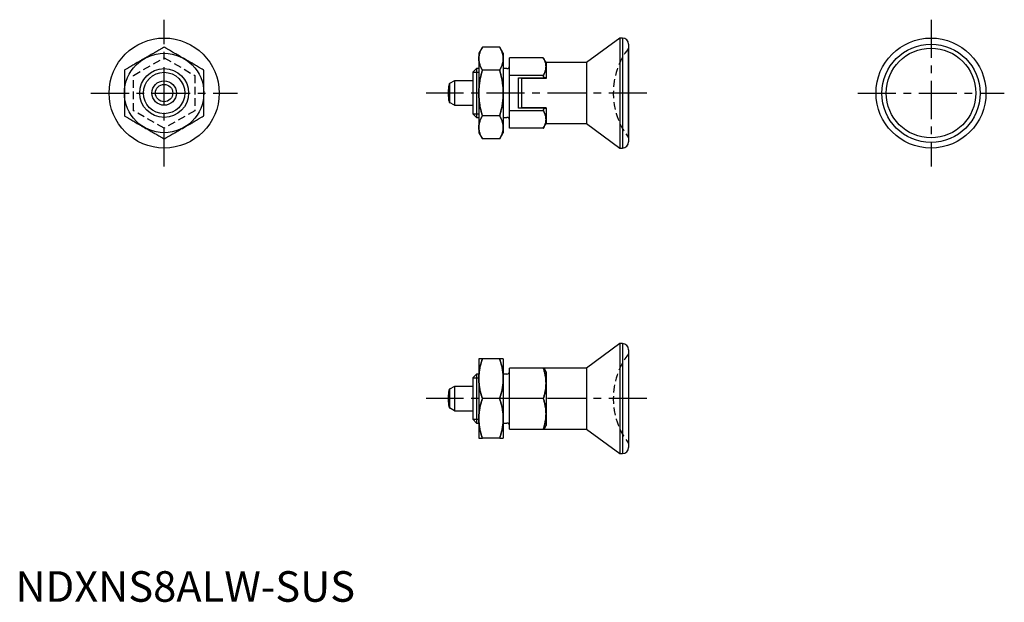
# Model space of a CAD drawing. Extents: x 1 to 162, y 0 to 95.
import ezdxf

# ---------------------------------------------------------------- set-up
doc = ezdxf.new("R2010")
doc.units = 0
doc.header["$LTSCALE"] = 5
doc.header["$MEASUREMENT"] = 0
doc.linetypes.add('CENTER', pattern=[2, 1.25, -0.25, 0.25, -0.25])
doc.linetypes.add('HIDDEN', pattern=[0.375, 0.25, -0.125])
doc.layers.get('0').update_dxf_attribs({"linetype": 'CONTINUOUS'})
for name, color, linetype in [('1', 1, 'CENTER'), ('2', 2, 'HIDDEN'), ('3', 3, 'CONTINUOUS')]:
    doc.layers.add(name, color=color, linetype=linetype)
doc.styles.add('Standard1', font='ARIAL.TTF')

msp = doc.modelspace()

# ---------------------------------------------------------------- linework, layer by layer
at = {"color": 0, "linetype": 'Continuous'}
for p, q in [((98.93, 92.25), (93.43, 88.25)), ((98.93, 92.25), (98.93, 74.25)), ((99.33, 92.25), (98.93, 92.25)), ((99.33, 92.25), (99.33, 74.25)), ((76.41, 90.76), (75.83, 89.75)), ((79.25, 90.76), (76.41, 90.76)), ((79.83, 89.75), (79.25, 90.76)), ((100.33, 91.25), (100.33, 75.25)), ((100.33, 75.92), (100.33, 90.58)), ((75.83, 89.75), (75.83, 76.75)), ((79.83, 89.75), (79.83, 76.75)), ((80.83, 77.48), (80.83, 89.02)), ((86.38, 89.02), (80.83, 89.02)), ((86.83, 88.25), (86.38, 89.02)), ((75.44, 87.25), (74.83, 86.64)), ((75.44, 87.25), (75.44, 79.25)), ((75.83, 87.25), (75.44, 87.25)), ((80.43, 87.25), (79.83, 87.25)), ((86.83, 88.25), (86.83, 85.65)), ((93.43, 88.25), (86.83, 88.25)), ((93.43, 88.25), (93.43, 78.25)), ((74.83, 86.64), (74.83, 79.86)), ((79.25, 87), (76.41, 87)), ((86.38, 86.14), (80.83, 86.14)), ((82.33, 85.75), (86.49, 85.75)), ((82.33, 80.75), (82.33, 85.75)), ((86.83, 85.65), (82.83, 85.65)), ((82.83, 85.65), (82.83, 80.85)), ((86.83, 85.75), (86.49, 85.75)), ((71.03, 84.79), (71.03, 81.71)), ((71.83, 85.25), (71.83, 81.25)), ((74.83, 85.25), (71.83, 85.25)), ((71.83, 81.25), (74.83, 81.25)), ((86.49, 80.75), (82.33, 80.75)), ((86.83, 80.85), (82.83, 80.85)), ((86.49, 80.75), (86.83, 80.75)), ((86.83, 80.85), (86.83, 78.25)), ((74.83, 79.86), (75.44, 79.25)), ((75.44, 79.25), (75.83, 79.25)), ((79.25, 79.5), (76.41, 79.5)), ((79.83, 79.25), (80.43, 79.25)), ((86.38, 80.36), (80.83, 80.36)), ((86.38, 77.48), (80.83, 77.48)), ((86.38, 77.48), (86.83, 78.25)), ((86.83, 78.25), (93.43, 78.25)), ((93.43, 78.25), (98.93, 74.25)), ((75.83, 76.75), (76.41, 75.74)), ((79.25, 75.74), (76.41, 75.74)), ((79.25, 75.74), (79.83, 76.75)), ((98.93, 74.25), (99.33, 74.25)), ((98.93, 42.25), (93.43, 38.25)), ((98.93, 42.25), (98.93, 24.25)), ((99.33, 42.25), (98.93, 42.25)), ((99.33, 42.25), (99.33, 24.25)), ((100.33, 41.25), (100.33, 25.25)), ((75.83, 39.75), (75.83, 26.75)), ((79.25, 39.75), (76.41, 39.75)), ((79.83, 39.75), (79.83, 26.75)), ((75.44, 37.25), (74.83, 36.64)), ((75.44, 37.25), (75.44, 29.25)), ((75.83, 37.25), (75.44, 37.25)), ((80.43, 37.25), (79.83, 37.25)), ((80.83, 28.25), (80.83, 38.25)), ((93.43, 38.25), (80.83, 38.25)), ((86.83, 37.64), (86.8, 37.64)), ((86.83, 37.64), (86.83, 28.86)), ((93.43, 38.25), (93.43, 28.25)), ((74.83, 36.64), (74.83, 29.86)), ((71.03, 34.79), (71.03, 31.71)), ((71.83, 35.25), (71.83, 31.25)), ((74.83, 35.25), (71.83, 35.25)), ((79.25, 33.25), (76.41, 33.25)), ((86.38, 33.25), (80.83, 33.25)), ((71.83, 31.25), (74.83, 31.25)), ((74.83, 29.86), (75.44, 29.25)), ((75.44, 29.25), (75.83, 29.25)), ((79.83, 29.25), (80.43, 29.25)), ((80.83, 28.25), (93.43, 28.25)), ((86.83, 28.86), (86.8, 28.86)), ((93.43, 28.25), (98.93, 24.25)), ((79.25, 26.75), (76.41, 26.75)), ((98.93, 24.25), (99.33, 24.25))]:
    msp.add_line(p, q, dxfattribs=at)
for p, q in [((71.83, 85.25), (71.03, 84.79)), ((71.83, 81.25), (71.03, 81.71)), ((71.83, 35.25), (71.03, 34.79)), ((71.83, 31.25), (71.03, 31.71))]:
    msp.add_line(p, q)
for points in [[(24.33, 90.76), (24.23, 90.7), (24.04, 90.59), (23.85, 90.48), (23.75, 90.42), (23.66, 90.37), (23.47, 90.26), (23.29, 90.16), (23.11, 90.05), (22.93, 89.95), (22.75, 89.85), (22.66, 89.8), (22.57, 89.74), (22.4, 89.64), (22.22, 89.54), (22.05, 89.44), (21.87, 89.34), (21.7, 89.24), (21.61, 89.19), (21.52, 89.14), (21.34, 89.03), (21.17, 88.93), (21.08, 88.88)], [(27.58, 88.88), (27.49, 88.93), (27.31, 89.03), (27.13, 89.14), (27.05, 89.19), (26.96, 89.24), (26.78, 89.34), (26.61, 89.44), (26.43, 89.54), (26.26, 89.64), (26.08, 89.74), (25.99, 89.8), (25.9, 89.85), (25.72, 89.95), (25.54, 90.05), (25.36, 90.16), (25.18, 90.26), (24.99, 90.37), (24.9, 90.42), (24.81, 90.48), (24.62, 90.59), (24.42, 90.7), (24.33, 90.76)], [(76.41, 90.76), (76.37, 90.7), (76.31, 90.59), (76.26, 90.48), (76.23, 90.42), (76.2, 90.37), (76.15, 90.26), (76.11, 90.16), (76.06, 90.05), (76.02, 89.95), (75.99, 89.85), (75.97, 89.8), (75.96, 89.74), (75.93, 89.64), (75.9, 89.54), (75.88, 89.44), (75.86, 89.34), (75.85, 89.24), (75.84, 89.19), (75.84, 89.14), (75.83, 89.03), (75.83, 88.93), (75.83, 88.88)], [(75.83, 88.88), (75.83, 88.93), (75.83, 89.03), (75.84, 89.14), (75.84, 89.19), (75.85, 89.24), (75.86, 89.34), (75.88, 89.44), (75.9, 89.54), (75.93, 89.64), (75.96, 89.74), (75.97, 89.8), (75.99, 89.85), (76.02, 89.95), (76.06, 90.05), (76.11, 90.16), (76.15, 90.26), (76.2, 90.37), (76.23, 90.42), (76.26, 90.48), (76.31, 90.59), (76.37, 90.7), (76.41, 90.76)], [(79.83, 88.88), (79.83, 88.93), (79.82, 89.03), (79.81, 89.14), (79.81, 89.19), (79.8, 89.24), (79.79, 89.34), (79.77, 89.44), (79.75, 89.54), (79.72, 89.64), (79.7, 89.74), (79.68, 89.8), (79.66, 89.85), (79.63, 89.95), (79.59, 90.05), (79.55, 90.16), (79.5, 90.26), (79.45, 90.37), (79.42, 90.42), (79.4, 90.48), (79.34, 90.59), (79.28, 90.7), (79.25, 90.76)], [(79.25, 90.76), (79.28, 90.7), (79.34, 90.59), (79.4, 90.48), (79.42, 90.42), (79.45, 90.37), (79.5, 90.26), (79.55, 90.16), (79.59, 90.05), (79.63, 89.95), (79.66, 89.85), (79.68, 89.8), (79.7, 89.74), (79.72, 89.64), (79.75, 89.54), (79.77, 89.44), (79.79, 89.34), (79.8, 89.24), (79.81, 89.19), (79.81, 89.14), (79.82, 89.03), (79.83, 88.93), (79.83, 88.88)], [(21.08, 88.88), (20.99, 88.83), (20.81, 88.73), (20.63, 88.62), (20.55, 88.57), (20.46, 88.52), (20.28, 88.42), (20.11, 88.32), (19.93, 88.22), (19.76, 88.12), (19.58, 88.01), (19.49, 87.96), (19.4, 87.91), (19.22, 87.81), (19.04, 87.71), (18.86, 87.6), (18.68, 87.5), (18.49, 87.39), (18.4, 87.33), (18.31, 87.28), (18.12, 87.17), (17.92, 87.06), (17.83, 87)], [(30.83, 87), (30.73, 87.06), (30.54, 87.17), (30.35, 87.28), (30.25, 87.33), (30.16, 87.39), (29.97, 87.5), (29.79, 87.6), (29.61, 87.71), (29.43, 87.81), (29.25, 87.91), (29.16, 87.96), (29.07, 88.01), (28.9, 88.12), (28.72, 88.22), (28.55, 88.32), (28.37, 88.42), (28.2, 88.52), (28.11, 88.57), (28.02, 88.62), (27.84, 88.73), (27.67, 88.83), (27.58, 88.88)], [(75.83, 88.88), (75.83, 88.83), (75.83, 88.73), (75.84, 88.62), (75.84, 88.57), (75.85, 88.52), (75.86, 88.42), (75.88, 88.32), (75.9, 88.22), (75.93, 88.12), (75.96, 88.01), (75.97, 87.96), (75.99, 87.91), (76.02, 87.81), (76.06, 87.71), (76.11, 87.6), (76.15, 87.5), (76.2, 87.39), (76.23, 87.33), (76.26, 87.28), (76.31, 87.17), (76.37, 87.06), (76.41, 87)], [(76.41, 87), (76.37, 87.06), (76.31, 87.17), (76.26, 87.28), (76.23, 87.33), (76.2, 87.39), (76.15, 87.5), (76.11, 87.6), (76.06, 87.71), (76.02, 87.81), (75.99, 87.91), (75.97, 87.96), (75.96, 88.01), (75.93, 88.12), (75.9, 88.22), (75.88, 88.32), (75.86, 88.42), (75.85, 88.52), (75.84, 88.57), (75.84, 88.62), (75.83, 88.73), (75.83, 88.83), (75.83, 88.88)], [(79.25, 87), (79.28, 87.06), (79.34, 87.17), (79.4, 87.28), (79.42, 87.33), (79.45, 87.39), (79.5, 87.5), (79.55, 87.6), (79.59, 87.71), (79.63, 87.81), (79.66, 87.91), (79.68, 87.96), (79.7, 88.01), (79.72, 88.12), (79.75, 88.22), (79.77, 88.32), (79.79, 88.42), (79.8, 88.52), (79.81, 88.57), (79.81, 88.62), (79.82, 88.73), (79.83, 88.83), (79.83, 88.88)], [(79.83, 88.88), (79.83, 88.83), (79.82, 88.73), (79.81, 88.62), (79.81, 88.57), (79.8, 88.52), (79.79, 88.42), (79.77, 88.32), (79.75, 88.22), (79.72, 88.12), (79.7, 88.01), (79.68, 87.96), (79.66, 87.91), (79.63, 87.81), (79.59, 87.71), (79.55, 87.6), (79.5, 87.5), (79.45, 87.39), (79.42, 87.33), (79.4, 87.28), (79.34, 87.17), (79.28, 87.06), (79.25, 87)], [(86.38, 89.02), (86.4, 88.98), (86.45, 88.89), (86.5, 88.81), (86.52, 88.77), (86.54, 88.73), (86.58, 88.64), (86.61, 88.56), (86.64, 88.48), (86.67, 88.4), (86.7, 88.32), (86.71, 88.28), (86.73, 88.24), (86.75, 88.17), (86.77, 88.09), (86.78, 88.01), (86.8, 87.93), (86.81, 87.85), (86.81, 87.82), (86.82, 87.78), (86.82, 87.7), (86.83, 87.62), (86.83, 87.58)], [(86.83, 87.58), (86.83, 87.62), (86.82, 87.7), (86.82, 87.78), (86.81, 87.82), (86.81, 87.85), (86.8, 87.93), (86.78, 88.01), (86.77, 88.09), (86.75, 88.17), (86.73, 88.24), (86.71, 88.28), (86.7, 88.32), (86.67, 88.4), (86.64, 88.48), (86.61, 88.56), (86.58, 88.64), (86.54, 88.73), (86.52, 88.77), (86.5, 88.81), (86.45, 88.89), (86.4, 88.98), (86.38, 89.02)], [(86.83, 87.58), (86.83, 87.54), (86.82, 87.46), (86.82, 87.38), (86.81, 87.35), (86.81, 87.31), (86.8, 87.23), (86.78, 87.15), (86.77, 87.07), (86.75, 87), (86.73, 86.92), (86.71, 86.88), (86.7, 86.84), (86.67, 86.76), (86.64, 86.68), (86.61, 86.6), (86.58, 86.52), (86.54, 86.43), (86.52, 86.39), (86.5, 86.35), (86.45, 86.27), (86.4, 86.18), (86.38, 86.14)], [(86.38, 86.14), (86.4, 86.18), (86.45, 86.27), (86.5, 86.35), (86.52, 86.39), (86.54, 86.43), (86.58, 86.52), (86.61, 86.6), (86.64, 86.68), (86.67, 86.76), (86.7, 86.84), (86.71, 86.88), (86.73, 86.92), (86.75, 87), (86.77, 87.07), (86.78, 87.15), (86.8, 87.23), (86.81, 87.31), (86.81, 87.35), (86.82, 87.38), (86.82, 87.46), (86.83, 87.54), (86.83, 87.58)], [(17.83, 87), (17.83, 86.89), (17.83, 86.67), (17.83, 86.45), (17.83, 86.34), (17.83, 86.23), (17.83, 86.02), (17.83, 85.81), (17.83, 85.6), (17.83, 85.39), (17.83, 85.18), (17.83, 85.08), (17.83, 84.98), (17.83, 84.78), (17.83, 84.57), (17.83, 84.37), (17.83, 84.17), (17.83, 83.96), (17.83, 83.86), (17.83, 83.76), (17.83, 83.56), (17.83, 83.35), (17.83, 83.25)], [(30.83, 83.25), (30.83, 83.35), (30.83, 83.56), (30.83, 83.76), (30.83, 83.86), (30.83, 83.96), (30.83, 84.17), (30.83, 84.37), (30.83, 84.57), (30.83, 84.78), (30.83, 84.98), (30.83, 85.08), (30.83, 85.18), (30.83, 85.39), (30.83, 85.6), (30.83, 85.81), (30.83, 86.02), (30.83, 86.23), (30.83, 86.34), (30.83, 86.45), (30.83, 86.67), (30.83, 86.89), (30.83, 87)], [(76.41, 87), (76.37, 86.89), (76.31, 86.67), (76.26, 86.45), (76.23, 86.34), (76.2, 86.23), (76.15, 86.02), (76.11, 85.81), (76.06, 85.6), (76.02, 85.39), (75.99, 85.18), (75.97, 85.08), (75.96, 84.98), (75.93, 84.78), (75.9, 84.57), (75.88, 84.37), (75.86, 84.17), (75.85, 83.96), (75.84, 83.86), (75.84, 83.76), (75.83, 83.56), (75.83, 83.35), (75.83, 83.25)], [(75.83, 83.25), (75.83, 83.35), (75.83, 83.56), (75.84, 83.76), (75.84, 83.86), (75.85, 83.96), (75.86, 84.17), (75.88, 84.37), (75.9, 84.57), (75.93, 84.78), (75.96, 84.98), (75.97, 85.08), (75.99, 85.18), (76.02, 85.39), (76.06, 85.6), (76.11, 85.81), (76.15, 86.02), (76.2, 86.23), (76.23, 86.34), (76.26, 86.45), (76.31, 86.67), (76.37, 86.89), (76.41, 87)], [(79.83, 83.25), (79.83, 83.35), (79.82, 83.56), (79.81, 83.76), (79.81, 83.86), (79.8, 83.96), (79.79, 84.17), (79.77, 84.37), (79.75, 84.57), (79.72, 84.78), (79.7, 84.98), (79.68, 85.08), (79.66, 85.18), (79.63, 85.39), (79.59, 85.6), (79.55, 85.81), (79.5, 86.02), (79.45, 86.23), (79.42, 86.34), (79.4, 86.45), (79.34, 86.67), (79.28, 86.89), (79.25, 87)], [(79.25, 87), (79.28, 86.89), (79.34, 86.67), (79.4, 86.45), (79.42, 86.34), (79.45, 86.23), (79.5, 86.02), (79.55, 85.81), (79.59, 85.6), (79.63, 85.39), (79.66, 85.18), (79.68, 85.08), (79.7, 84.98), (79.72, 84.78), (79.75, 84.57), (79.77, 84.37), (79.79, 84.17), (79.8, 83.96), (79.81, 83.86), (79.81, 83.76), (79.82, 83.56), (79.83, 83.35), (79.83, 83.25)], [(86.49, 85.75), (86.47, 85.81), (86.43, 85.94), (86.4, 86.07), (86.38, 86.14)], [(86.38, 86.14), (86.4, 86.07), (86.43, 85.94), (86.47, 85.81), (86.49, 85.75)], [(86.49, 85.75), (86.55, 85.75), (86.66, 85.75), (86.77, 85.75), (86.83, 85.75)], [(17.83, 83.25), (17.83, 83.15), (17.83, 82.94), (17.83, 82.74), (17.83, 82.64), (17.83, 82.54), (17.83, 82.33), (17.83, 82.13), (17.83, 81.93), (17.83, 81.72), (17.83, 81.52), (17.83, 81.42), (17.83, 81.32), (17.83, 81.11), (17.83, 80.9), (17.83, 80.69), (17.83, 80.48), (17.83, 80.27), (17.83, 80.16), (17.83, 80.05), (17.83, 79.83), (17.83, 79.61), (17.83, 79.5)], [(30.83, 79.5), (30.83, 79.61), (30.83, 79.83), (30.83, 80.05), (30.83, 80.16), (30.83, 80.27), (30.83, 80.48), (30.83, 80.69), (30.83, 80.9), (30.83, 81.11), (30.83, 81.32), (30.83, 81.42), (30.83, 81.52), (30.83, 81.72), (30.83, 81.93), (30.83, 82.13), (30.83, 82.33), (30.83, 82.54), (30.83, 82.64), (30.83, 82.74), (30.83, 82.94), (30.83, 83.15), (30.83, 83.25)], [(75.83, 83.25), (75.83, 83.15), (75.83, 82.94), (75.84, 82.74), (75.84, 82.64), (75.85, 82.54), (75.86, 82.33), (75.88, 82.13), (75.9, 81.93), (75.93, 81.72), (75.96, 81.52), (75.97, 81.42), (75.99, 81.32), (76.02, 81.11), (76.06, 80.9), (76.11, 80.69), (76.15, 80.48), (76.2, 80.27), (76.23, 80.16), (76.26, 80.05), (76.31, 79.83), (76.37, 79.61), (76.41, 79.5)], [(76.41, 79.5), (76.37, 79.61), (76.31, 79.83), (76.26, 80.05), (76.23, 80.16), (76.2, 80.27), (76.15, 80.48), (76.11, 80.69), (76.06, 80.9), (76.02, 81.11), (75.99, 81.32), (75.97, 81.42), (75.96, 81.52), (75.93, 81.72), (75.9, 81.93), (75.88, 82.13), (75.86, 82.33), (75.85, 82.54), (75.84, 82.64), (75.84, 82.74), (75.83, 82.94), (75.83, 83.15), (75.83, 83.25)], [(79.25, 79.5), (79.28, 79.61), (79.34, 79.83), (79.4, 80.05), (79.42, 80.16), (79.45, 80.27), (79.5, 80.48), (79.55, 80.69), (79.59, 80.9), (79.63, 81.11), (79.66, 81.32), (79.68, 81.42), (79.7, 81.52), (79.72, 81.72), (79.75, 81.93), (79.77, 82.13), (79.79, 82.33), (79.8, 82.54), (79.81, 82.64), (79.81, 82.74), (79.82, 82.94), (79.83, 83.15), (79.83, 83.25)], [(79.83, 83.25), (79.83, 83.15), (79.82, 82.94), (79.81, 82.74), (79.81, 82.64), (79.8, 82.54), (79.79, 82.33), (79.77, 82.13), (79.75, 81.93), (79.72, 81.72), (79.7, 81.52), (79.68, 81.42), (79.66, 81.32), (79.63, 81.11), (79.59, 80.9), (79.55, 80.69), (79.5, 80.48), (79.45, 80.27), (79.42, 80.16), (79.4, 80.05), (79.34, 79.83), (79.28, 79.61), (79.25, 79.5)], [(86.38, 80.36), (86.4, 80.43), (86.43, 80.56), (86.47, 80.69), (86.49, 80.75)], [(86.49, 80.75), (86.47, 80.69), (86.43, 80.56), (86.4, 80.43), (86.38, 80.36)], [(86.83, 80.75), (86.77, 80.75), (86.66, 80.75), (86.55, 80.75), (86.49, 80.75)], [(17.83, 79.5), (17.92, 79.44), (18.12, 79.33), (18.31, 79.22), (18.4, 79.17), (18.49, 79.11), (18.68, 79.01), (18.86, 78.9), (19.04, 78.79), (19.22, 78.69), (19.4, 78.59), (19.49, 78.54), (19.58, 78.49), (19.76, 78.38), (19.93, 78.28), (20.11, 78.18), (20.28, 78.08), (20.46, 77.98), (20.55, 77.93), (20.63, 77.88), (20.81, 77.77), (20.99, 77.67), (21.08, 77.62)], [(27.58, 77.62), (27.67, 77.67), (27.84, 77.77), (28.02, 77.88), (28.11, 77.93), (28.2, 77.98), (28.37, 78.08), (28.55, 78.18), (28.72, 78.28), (28.9, 78.38), (29.07, 78.49), (29.16, 78.54), (29.25, 78.59), (29.43, 78.69), (29.61, 78.79), (29.79, 78.9), (29.97, 79.01), (30.16, 79.11), (30.25, 79.17), (30.35, 79.22), (30.54, 79.33), (30.73, 79.44), (30.83, 79.5)], [(76.41, 79.5), (76.37, 79.44), (76.31, 79.33), (76.26, 79.22), (76.23, 79.17), (76.2, 79.11), (76.15, 79.01), (76.11, 78.9), (76.06, 78.79), (76.02, 78.69), (75.99, 78.59), (75.97, 78.54), (75.96, 78.49), (75.93, 78.38), (75.9, 78.28), (75.88, 78.18), (75.86, 78.08), (75.85, 77.98), (75.84, 77.93), (75.84, 77.88), (75.83, 77.77), (75.83, 77.67), (75.83, 77.62)], [(75.83, 77.62), (75.83, 77.67), (75.83, 77.77), (75.84, 77.88), (75.84, 77.93), (75.85, 77.98), (75.86, 78.08), (75.88, 78.18), (75.9, 78.28), (75.93, 78.38), (75.96, 78.49), (75.97, 78.54), (75.99, 78.59), (76.02, 78.69), (76.06, 78.79), (76.11, 78.9), (76.15, 79.01), (76.2, 79.11), (76.23, 79.17), (76.26, 79.22), (76.31, 79.33), (76.37, 79.44), (76.41, 79.5)], [(79.83, 77.62), (79.83, 77.67), (79.82, 77.77), (79.81, 77.88), (79.81, 77.93), (79.8, 77.98), (79.79, 78.08), (79.77, 78.18), (79.75, 78.28), (79.72, 78.38), (79.7, 78.49), (79.68, 78.54), (79.66, 78.59), (79.63, 78.69), (79.59, 78.79), (79.55, 78.9), (79.5, 79.01), (79.45, 79.11), (79.42, 79.17), (79.4, 79.22), (79.34, 79.33), (79.28, 79.44), (79.25, 79.5)], [(79.25, 79.5), (79.28, 79.44), (79.34, 79.33), (79.4, 79.22), (79.42, 79.17), (79.45, 79.11), (79.5, 79.01), (79.55, 78.9), (79.59, 78.79), (79.63, 78.69), (79.66, 78.59), (79.68, 78.54), (79.7, 78.49), (79.72, 78.38), (79.75, 78.28), (79.77, 78.18), (79.79, 78.08), (79.8, 77.98), (79.81, 77.93), (79.81, 77.88), (79.82, 77.77), (79.83, 77.67), (79.83, 77.62)], [(86.83, 78.92), (86.83, 78.96), (86.82, 79.04), (86.82, 79.12), (86.81, 79.16), (86.81, 79.19), (86.8, 79.27), (86.78, 79.35), (86.77, 79.43), (86.75, 79.51), (86.73, 79.58), (86.71, 79.62), (86.7, 79.66), (86.67, 79.74), (86.64, 79.82), (86.61, 79.9), (86.58, 79.98), (86.54, 80.07), (86.52, 80.11), (86.5, 80.15), (86.45, 80.23), (86.4, 80.32), (86.38, 80.36)], [(86.38, 80.36), (86.4, 80.32), (86.45, 80.23), (86.5, 80.15), (86.52, 80.11), (86.54, 80.07), (86.58, 79.98), (86.61, 79.9), (86.64, 79.82), (86.67, 79.74), (86.7, 79.66), (86.71, 79.62), (86.73, 79.58), (86.75, 79.51), (86.77, 79.43), (86.78, 79.35), (86.8, 79.27), (86.81, 79.19), (86.81, 79.16), (86.82, 79.12), (86.82, 79.04), (86.83, 78.96), (86.83, 78.92)], [(21.08, 77.62), (21.17, 77.57), (21.34, 77.47), (21.52, 77.37), (21.61, 77.31), (21.7, 77.26), (21.87, 77.16), (22.05, 77.06), (22.22, 76.96), (22.4, 76.86), (22.57, 76.76), (22.66, 76.71), (22.75, 76.65), (22.93, 76.55), (23.11, 76.45), (23.29, 76.34), (23.47, 76.24), (23.66, 76.13), (23.75, 76.08), (23.85, 76.02), (24.04, 75.91), (24.23, 75.8), (24.33, 75.74)], [(24.33, 75.74), (24.42, 75.8), (24.62, 75.91), (24.81, 76.02), (24.9, 76.08), (24.99, 76.13), (25.18, 76.24), (25.36, 76.34), (25.54, 76.45), (25.72, 76.55), (25.9, 76.65), (25.99, 76.71), (26.08, 76.76), (26.26, 76.86), (26.43, 76.96), (26.61, 77.06), (26.78, 77.16), (26.96, 77.26), (27.05, 77.31), (27.13, 77.37), (27.31, 77.47), (27.49, 77.57), (27.58, 77.62)], [(75.83, 77.62), (75.83, 77.57), (75.83, 77.47), (75.84, 77.37), (75.84, 77.31), (75.85, 77.26), (75.86, 77.16), (75.88, 77.06), (75.9, 76.96), (75.93, 76.86), (75.96, 76.76), (75.97, 76.71), (75.99, 76.65), (76.02, 76.55), (76.06, 76.45), (76.11, 76.34), (76.15, 76.24), (76.2, 76.13), (76.23, 76.08), (76.26, 76.02), (76.31, 75.91), (76.37, 75.8), (76.41, 75.74)], [(76.41, 75.74), (76.37, 75.8), (76.31, 75.91), (76.26, 76.02), (76.23, 76.08), (76.2, 76.13), (76.15, 76.24), (76.11, 76.34), (76.06, 76.45), (76.02, 76.55), (75.99, 76.65), (75.97, 76.71), (75.96, 76.76), (75.93, 76.86), (75.9, 76.96), (75.88, 77.06), (75.86, 77.16), (75.85, 77.26), (75.84, 77.31), (75.84, 77.37), (75.83, 77.47), (75.83, 77.57), (75.83, 77.62)], [(79.25, 75.74), (79.28, 75.8), (79.34, 75.91), (79.4, 76.02), (79.42, 76.08), (79.45, 76.13), (79.5, 76.24), (79.55, 76.34), (79.59, 76.45), (79.63, 76.55), (79.66, 76.65), (79.68, 76.71), (79.7, 76.76), (79.72, 76.86), (79.75, 76.96), (79.77, 77.06), (79.79, 77.16), (79.8, 77.26), (79.81, 77.31), (79.81, 77.37), (79.82, 77.47), (79.83, 77.57), (79.83, 77.62)], [(79.83, 77.62), (79.83, 77.57), (79.82, 77.47), (79.81, 77.37), (79.81, 77.31), (79.8, 77.26), (79.79, 77.16), (79.77, 77.06), (79.75, 76.96), (79.72, 76.86), (79.7, 76.76), (79.68, 76.71), (79.66, 76.65), (79.63, 76.55), (79.59, 76.45), (79.55, 76.34), (79.5, 76.24), (79.45, 76.13), (79.42, 76.08), (79.4, 76.02), (79.34, 75.91), (79.28, 75.8), (79.25, 75.74)], [(86.83, 78.92), (86.83, 78.88), (86.82, 78.8), (86.82, 78.72), (86.81, 78.69), (86.81, 78.65), (86.8, 78.57), (86.78, 78.49), (86.77, 78.41), (86.75, 78.33), (86.73, 78.26), (86.71, 78.22), (86.7, 78.18), (86.67, 78.1), (86.64, 78.02), (86.61, 77.94), (86.58, 77.86), (86.54, 77.77), (86.52, 77.73), (86.5, 77.69), (86.45, 77.61), (86.4, 77.52), (86.38, 77.48)], [(86.38, 77.48), (86.4, 77.52), (86.45, 77.61), (86.5, 77.69), (86.52, 77.73), (86.54, 77.77), (86.58, 77.86), (86.61, 77.94), (86.64, 78.02), (86.67, 78.1), (86.7, 78.18), (86.71, 78.22), (86.73, 78.26), (86.75, 78.33), (86.77, 78.41), (86.78, 78.49), (86.8, 78.57), (86.81, 78.65), (86.81, 78.69), (86.82, 78.72), (86.82, 78.8), (86.83, 78.88), (86.83, 78.92)], [(75.83, 36.5), (75.83, 36.59), (75.83, 36.77), (75.84, 36.94), (75.84, 37.03), (75.85, 37.12), (75.86, 37.29), (75.88, 37.47), (75.9, 37.65), (75.93, 37.82), (75.96, 38), (75.97, 38.09), (75.99, 38.18), (76.02, 38.35), (76.06, 38.53), (76.11, 38.71), (76.15, 38.9), (76.2, 39.08), (76.23, 39.18), (76.26, 39.27), (76.31, 39.46), (76.37, 39.65), (76.41, 39.75)], [(76.41, 39.75), (76.37, 39.65), (76.31, 39.46), (76.26, 39.27), (76.23, 39.18), (76.2, 39.08), (76.15, 38.9), (76.11, 38.71), (76.06, 38.53), (76.02, 38.35), (75.99, 38.18), (75.97, 38.09), (75.96, 38), (75.93, 37.82), (75.9, 37.65), (75.88, 37.47), (75.86, 37.29), (75.85, 37.12), (75.84, 37.03), (75.84, 36.94), (75.83, 36.77), (75.83, 36.59), (75.83, 36.5)], [(76.41, 39.75), (76.37, 39.75), (76.31, 39.75), (76.26, 39.75), (76.23, 39.75), (76.2, 39.75), (76.15, 39.75), (76.11, 39.75), (76.06, 39.75), (76.02, 39.75), (75.99, 39.75), (75.97, 39.75), (75.96, 39.75), (75.93, 39.75), (75.9, 39.75), (75.88, 39.75), (75.86, 39.75), (75.85, 39.75), (75.84, 39.75), (75.84, 39.75), (75.83, 39.75), (75.83, 39.75), (75.83, 39.75)], [(79.25, 39.75), (79.28, 39.65), (79.34, 39.46), (79.4, 39.27), (79.42, 39.18), (79.45, 39.08), (79.5, 38.9), (79.55, 38.71), (79.59, 38.53), (79.63, 38.35), (79.66, 38.18), (79.68, 38.09), (79.7, 38), (79.72, 37.82), (79.75, 37.65), (79.77, 37.47), (79.79, 37.29), (79.8, 37.12), (79.81, 37.03), (79.81, 36.94), (79.82, 36.77), (79.83, 36.59), (79.83, 36.5)], [(79.83, 36.5), (79.83, 36.59), (79.82, 36.77), (79.81, 36.94), (79.81, 37.03), (79.8, 37.12), (79.79, 37.29), (79.77, 37.47), (79.75, 37.65), (79.72, 37.82), (79.7, 38), (79.68, 38.09), (79.66, 38.18), (79.63, 38.35), (79.59, 38.53), (79.55, 38.71), (79.5, 38.9), (79.45, 39.08), (79.42, 39.18), (79.4, 39.27), (79.34, 39.46), (79.28, 39.65), (79.25, 39.75)], [(79.83, 39.75), (79.83, 39.75), (79.82, 39.75), (79.81, 39.75), (79.81, 39.75), (79.8, 39.75), (79.79, 39.75), (79.77, 39.75), (79.75, 39.75), (79.72, 39.75), (79.7, 39.75), (79.68, 39.75), (79.66, 39.75), (79.63, 39.75), (79.59, 39.75), (79.55, 39.75), (79.5, 39.75), (79.45, 39.75), (79.42, 39.75), (79.4, 39.75), (79.34, 39.75), (79.28, 39.75), (79.25, 39.75)], [(86.83, 35.75), (86.83, 35.82), (86.82, 35.95), (86.82, 36.09), (86.81, 36.16), (86.81, 36.22), (86.8, 36.36), (86.78, 36.49), (86.77, 36.63), (86.75, 36.76), (86.73, 36.9), (86.71, 36.97), (86.7, 37.04), (86.67, 37.17), (86.64, 37.31), (86.61, 37.45), (86.58, 37.59), (86.54, 37.74), (86.52, 37.81), (86.5, 37.88), (86.45, 38.03), (86.4, 38.17), (86.38, 38.25)], [(86.49, 38.25), (86.47, 38.25), (86.43, 38.25), (86.4, 38.25), (86.38, 38.25)], [(86.38, 38.25), (86.4, 38.17), (86.45, 38.03), (86.5, 37.88), (86.52, 37.81), (86.54, 37.74), (86.58, 37.59), (86.61, 37.45), (86.64, 37.31), (86.67, 37.17), (86.7, 37.04), (86.71, 36.97), (86.73, 36.9), (86.75, 36.76), (86.77, 36.63), (86.78, 36.49), (86.8, 36.36), (86.81, 36.22), (86.81, 36.16), (86.82, 36.09), (86.82, 35.95), (86.83, 35.82), (86.83, 35.75)], [(86.49, 38.25), (86.55, 38.13), (86.66, 37.91), (86.77, 37.69), (86.83, 37.58)], [(86.83, 37.58), (86.77, 37.69), (86.66, 37.91), (86.55, 38.13), (86.49, 38.25)], [(76.41, 33.25), (76.37, 33.35), (76.31, 33.54), (76.26, 33.73), (76.23, 33.82), (76.2, 33.92), (76.15, 34.1), (76.11, 34.29), (76.06, 34.47), (76.02, 34.65), (75.99, 34.83), (75.97, 34.91), (75.96, 35), (75.93, 35.18), (75.9, 35.36), (75.88, 35.53), (75.86, 35.71), (75.85, 35.88), (75.84, 35.97), (75.84, 36.06), (75.83, 36.23), (75.83, 36.41), (75.83, 36.5)], [(75.83, 36.5), (75.83, 36.41), (75.83, 36.23), (75.84, 36.06), (75.84, 35.97), (75.85, 35.88), (75.86, 35.71), (75.88, 35.53), (75.9, 35.36), (75.93, 35.18), (75.96, 35), (75.97, 34.91), (75.99, 34.83), (76.02, 34.65), (76.06, 34.47), (76.11, 34.29), (76.15, 34.1), (76.2, 33.92), (76.23, 33.82), (76.26, 33.73), (76.31, 33.54), (76.37, 33.35), (76.41, 33.25)], [(79.83, 36.5), (79.83, 36.41), (79.82, 36.23), (79.81, 36.06), (79.81, 35.97), (79.8, 35.88), (79.79, 35.71), (79.77, 35.53), (79.75, 35.36), (79.72, 35.18), (79.7, 35), (79.68, 34.91), (79.66, 34.83), (79.63, 34.65), (79.59, 34.47), (79.55, 34.29), (79.5, 34.1), (79.45, 33.92), (79.42, 33.82), (79.4, 33.73), (79.34, 33.54), (79.28, 33.35), (79.25, 33.25)], [(79.25, 33.25), (79.28, 33.35), (79.34, 33.54), (79.4, 33.73), (79.42, 33.82), (79.45, 33.92), (79.5, 34.1), (79.55, 34.29), (79.59, 34.47), (79.63, 34.65), (79.66, 34.83), (79.68, 34.91), (79.7, 35), (79.72, 35.18), (79.75, 35.36), (79.77, 35.53), (79.79, 35.71), (79.8, 35.88), (79.81, 35.97), (79.81, 36.06), (79.82, 36.23), (79.83, 36.41), (79.83, 36.5)], [(86.38, 33.25), (86.4, 33.33), (86.45, 33.47), (86.5, 33.62), (86.52, 33.69), (86.54, 33.77), (86.58, 33.91), (86.61, 34.05), (86.64, 34.19), (86.67, 34.33), (86.7, 34.46), (86.71, 34.53), (86.73, 34.6), (86.75, 34.74), (86.77, 34.87), (86.78, 35.01), (86.8, 35.14), (86.81, 35.28), (86.81, 35.34), (86.82, 35.41), (86.82, 35.55), (86.83, 35.68), (86.83, 35.75)], [(86.83, 35.75), (86.83, 35.68), (86.82, 35.55), (86.82, 35.41), (86.81, 35.34), (86.81, 35.28), (86.8, 35.14), (86.78, 35.01), (86.77, 34.87), (86.75, 34.74), (86.73, 34.6), (86.71, 34.53), (86.7, 34.46), (86.67, 34.33), (86.64, 34.19), (86.61, 34.05), (86.58, 33.91), (86.54, 33.77), (86.52, 33.69), (86.5, 33.62), (86.45, 33.47), (86.4, 33.33), (86.38, 33.25)], [(76.41, 33.25), (76.37, 33.15), (76.31, 32.96), (76.26, 32.77), (76.23, 32.68), (76.2, 32.58), (76.15, 32.4), (76.11, 32.21), (76.06, 32.03), (76.02, 31.85), (75.99, 31.68), (75.97, 31.59), (75.96, 31.5), (75.93, 31.32), (75.9, 31.15), (75.88, 30.97), (75.86, 30.79), (75.85, 30.62), (75.84, 30.53), (75.84, 30.44), (75.83, 30.27), (75.83, 30.09), (75.83, 30)], [(75.83, 30), (75.83, 30.09), (75.83, 30.27), (75.84, 30.44), (75.84, 30.53), (75.85, 30.62), (75.86, 30.79), (75.88, 30.97), (75.9, 31.15), (75.93, 31.32), (75.96, 31.5), (75.97, 31.59), (75.99, 31.68), (76.02, 31.85), (76.06, 32.03), (76.11, 32.21), (76.15, 32.4), (76.2, 32.58), (76.23, 32.68), (76.26, 32.77), (76.31, 32.96), (76.37, 33.15), (76.41, 33.25)], [(79.83, 30), (79.83, 30.09), (79.82, 30.27), (79.81, 30.44), (79.81, 30.53), (79.8, 30.62), (79.79, 30.79), (79.77, 30.97), (79.75, 31.15), (79.72, 31.32), (79.7, 31.5), (79.68, 31.59), (79.66, 31.68), (79.63, 31.85), (79.59, 32.03), (79.55, 32.21), (79.5, 32.4), (79.45, 32.58), (79.42, 32.68), (79.4, 32.77), (79.34, 32.96), (79.28, 33.15), (79.25, 33.25)], [(79.25, 33.25), (79.28, 33.15), (79.34, 32.96), (79.4, 32.77), (79.42, 32.68), (79.45, 32.58), (79.5, 32.4), (79.55, 32.21), (79.59, 32.03), (79.63, 31.85), (79.66, 31.68), (79.68, 31.59), (79.7, 31.5), (79.72, 31.32), (79.75, 31.15), (79.77, 30.97), (79.79, 30.79), (79.8, 30.62), (79.81, 30.53), (79.81, 30.44), (79.82, 30.27), (79.83, 30.09), (79.83, 30)], [(86.83, 30.75), (86.83, 30.82), (86.82, 30.95), (86.82, 31.09), (86.81, 31.16), (86.81, 31.22), (86.8, 31.36), (86.78, 31.49), (86.77, 31.63), (86.75, 31.76), (86.73, 31.9), (86.71, 31.97), (86.7, 32.04), (86.67, 32.17), (86.64, 32.31), (86.61, 32.45), (86.58, 32.59), (86.54, 32.74), (86.52, 32.81), (86.5, 32.88), (86.45, 33.03), (86.4, 33.17), (86.38, 33.25)], [(86.38, 33.25), (86.4, 33.17), (86.45, 33.03), (86.5, 32.88), (86.52, 32.81), (86.54, 32.74), (86.58, 32.59), (86.61, 32.45), (86.64, 32.31), (86.67, 32.17), (86.7, 32.04), (86.71, 31.97), (86.73, 31.9), (86.75, 31.76), (86.77, 31.63), (86.78, 31.49), (86.8, 31.36), (86.81, 31.22), (86.81, 31.16), (86.82, 31.09), (86.82, 30.95), (86.83, 30.82), (86.83, 30.75)], [(86.38, 28.25), (86.4, 28.33), (86.45, 28.47), (86.5, 28.62), (86.52, 28.69), (86.54, 28.77), (86.58, 28.91), (86.61, 29.05), (86.64, 29.19), (86.67, 29.33), (86.7, 29.46), (86.71, 29.53), (86.73, 29.6), (86.75, 29.74), (86.77, 29.87), (86.78, 30.01), (86.8, 30.14), (86.81, 30.28), (86.81, 30.34), (86.82, 30.41), (86.82, 30.55), (86.83, 30.68), (86.83, 30.75)], [(86.83, 30.75), (86.83, 30.68), (86.82, 30.55), (86.82, 30.41), (86.81, 30.34), (86.81, 30.28), (86.8, 30.14), (86.78, 30.01), (86.77, 29.87), (86.75, 29.74), (86.73, 29.6), (86.71, 29.53), (86.7, 29.46), (86.67, 29.33), (86.64, 29.19), (86.61, 29.05), (86.58, 28.91), (86.54, 28.77), (86.52, 28.69), (86.5, 28.62), (86.45, 28.47), (86.4, 28.33), (86.38, 28.25)], [(75.83, 30), (75.83, 29.91), (75.83, 29.73), (75.84, 29.56), (75.84, 29.47), (75.85, 29.38), (75.86, 29.21), (75.88, 29.03), (75.9, 28.86), (75.93, 28.68), (75.96, 28.5), (75.97, 28.41), (75.99, 28.33), (76.02, 28.15), (76.06, 27.97), (76.11, 27.79), (76.15, 27.6), (76.2, 27.42), (76.23, 27.32), (76.26, 27.23), (76.31, 27.04), (76.37, 26.85), (76.41, 26.75)], [(76.41, 26.75), (76.37, 26.85), (76.31, 27.04), (76.26, 27.23), (76.23, 27.32), (76.2, 27.42), (76.15, 27.6), (76.11, 27.79), (76.06, 27.97), (76.02, 28.15), (75.99, 28.33), (75.97, 28.41), (75.96, 28.5), (75.93, 28.68), (75.9, 28.86), (75.88, 29.03), (75.86, 29.21), (75.85, 29.38), (75.84, 29.47), (75.84, 29.56), (75.83, 29.73), (75.83, 29.91), (75.83, 30)], [(79.25, 26.75), (79.28, 26.85), (79.34, 27.04), (79.4, 27.23), (79.42, 27.32), (79.45, 27.42), (79.5, 27.6), (79.55, 27.79), (79.59, 27.97), (79.63, 28.15), (79.66, 28.33), (79.68, 28.41), (79.7, 28.5), (79.72, 28.68), (79.75, 28.86), (79.77, 29.03), (79.79, 29.21), (79.8, 29.38), (79.81, 29.47), (79.81, 29.56), (79.82, 29.73), (79.83, 29.91), (79.83, 30)], [(79.83, 30), (79.83, 29.91), (79.82, 29.73), (79.81, 29.56), (79.81, 29.47), (79.8, 29.38), (79.79, 29.21), (79.77, 29.03), (79.75, 28.86), (79.72, 28.68), (79.7, 28.5), (79.68, 28.41), (79.66, 28.33), (79.63, 28.15), (79.59, 27.97), (79.55, 27.79), (79.5, 27.6), (79.45, 27.42), (79.42, 27.32), (79.4, 27.23), (79.34, 27.04), (79.28, 26.85), (79.25, 26.75)], [(86.38, 28.25), (86.4, 28.25), (86.43, 28.25), (86.47, 28.25), (86.49, 28.25)], [(86.83, 28.92), (86.77, 28.81), (86.66, 28.59), (86.55, 28.37), (86.49, 28.25)], [(86.49, 28.25), (86.55, 28.37), (86.66, 28.59), (86.77, 28.81), (86.83, 28.92)], [(75.83, 26.75), (75.83, 26.75), (75.83, 26.75), (75.84, 26.75), (75.84, 26.75), (75.85, 26.75), (75.86, 26.75), (75.88, 26.75), (75.9, 26.75), (75.93, 26.75), (75.96, 26.75), (75.97, 26.75), (75.99, 26.75), (76.02, 26.75), (76.06, 26.75), (76.11, 26.75), (76.15, 26.75), (76.2, 26.75), (76.23, 26.75), (76.26, 26.75), (76.31, 26.75), (76.37, 26.75), (76.41, 26.75)], [(79.25, 26.75), (79.28, 26.75), (79.34, 26.75), (79.4, 26.75), (79.42, 26.75), (79.45, 26.75), (79.5, 26.75), (79.55, 26.75), (79.59, 26.75), (79.63, 26.75), (79.66, 26.75), (79.68, 26.75), (79.7, 26.75), (79.72, 26.75), (79.75, 26.75), (79.77, 26.75), (79.79, 26.75), (79.8, 26.75), (79.81, 26.75), (79.81, 26.75), (79.82, 26.75), (79.83, 26.75), (79.83, 26.75)]]:
    msp.add_lwpolyline(points, dxfattribs=at)
for points in [[(71.03, 84.79, 0.327681), (70.98, 84.75, 0.043746), (70.88, 84.34, 0.018876), (70.84, 83.89, 0.013453), (70.83, 83.25, 0.013453), (70.84, 82.61, 0.018876), (70.88, 82.16, 0.043746), (70.98, 81.75, 0.327681), (71.03, 81.71, 0.327681)], [(71.03, 34.79, 0.327681), (70.98, 34.75, 0.043746), (70.88, 34.34, 0.018876), (70.84, 33.89, 0.013453), (70.83, 33.25, 0.013453), (70.84, 32.61, 0.018876), (70.88, 32.16, 0.043746), (70.98, 31.75, 0.327681), (71.03, 31.71, 0.327681)]]:
    msp.add_lwpolyline(points, format="xyb")
for radius in [9, 6.5, 4, 2, 1.42]:
    msp.add_circle((24.33, 83.25), radius, dxfattribs=at)
for centre, radius in [((149.83, 83.25), 9), ((149.83, 83.21), 8.04), ((149.83, 83.25), 7.33)]:
    msp.add_circle(centre, radius)
for centre, radius, start, end in [((99.33, 91.25), 1, 0, 90), ((80.43, 87.65), 0.4, 270, 0), ((80.43, 78.85), 0.4, 0, 90), ((99.33, 75.25), 1, 270, 0), ((99.33, 41.25), 1, 0, 90), ((80.43, 37.65), 0.4, 270, 0), ((80.43, 28.85), 0.4, 0, 90), ((99.33, 25.25), 1, 270, 0)]:
    msp.add_arc(centre, radius, start, end, dxfattribs=at)
at = {"layer": '1'}
for p, q in [((24.33, 71.25), (24.33, 95.25)), ((149.83, 95.25), (149.83, 71.25)), ((12.33, 83.25), (36.33, 83.25)), ((103.33, 83.25), (67.23, 83.25)), ((137.83, 83.25), (161.83, 83.25)), ((103.33, 33.25), (67.23, 33.25))]:
    msp.add_line(p, q, dxfattribs=at)
at = {"layer": '2'}
for p, q in [((19.33, 86.14), (24.33, 89.02)), ((24.33, 89.02), (29.33, 86.14)), ((19.33, 80.36), (19.33, 86.14)), ((29.33, 86.14), (29.33, 80.36)), ((24.33, 77.48), (19.33, 80.36)), ((29.33, 80.36), (24.33, 77.48))]:
    msp.add_line(p, q, dxfattribs=at)
for centre in [(109.83, 83.25), (109.83, 33.25)]:
    msp.add_arc(centre, 12, 142.3415, 217.6585, dxfattribs=at)
at = {"layer": '3'}
for p, q in [((74.83, 86.64), (75.83, 86.64)), ((74.83, 79.86), (75.83, 79.86)), ((74.83, 36.64), (75.83, 36.64)), ((74.83, 29.86), (75.83, 29.86))]:
    msp.add_line(p, q, dxfattribs=at)
msp.add_circle((24.33, 83.25), 3.39, dxfattribs=at)

# ---------------------------------------------------------------- texts
at = {"color": 3, "style": 'Standard1'}
msp.add_text('NDXNS8ALW-SUS', height=5, dxfattribs=at).set_placement((0, 0))

doc.saveas('drawing.dxf')
